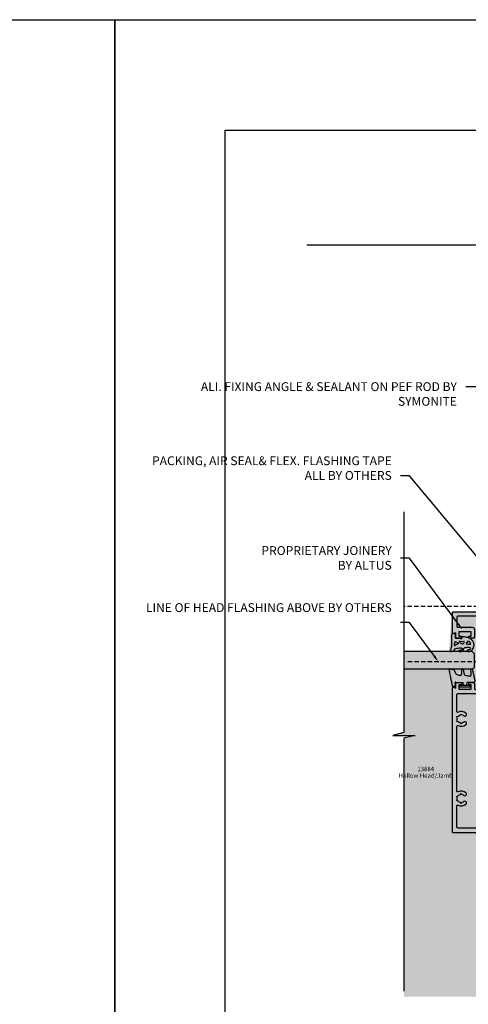
# Model space of a CAD drawing. Units: millimetres. Extents: x -8362 to 4210, y -3209 to 6379.
# Drawn here: x 3646 to 3848, y 2271 to 2717 of the extents above; entities that cross this region are included whole.
import ezdxf
from ezdxf import colors
from ezdxf.entities.mleader import LeaderData, LeaderLine
from ezdxf.math import Vec2, Vec3

# ---------------------------------------------------------------- set-up
doc = ezdxf.new("R2010")
doc.units = ezdxf.units.MM
doc.linetypes.add('Dash Short', pattern=[3, 2, -0.9999999999999999])
doc.layers.get('0').update_dxf_attribs({"linetype": 'CONTINUOUS'})
doc.layers.get('Defpoints').update_dxf_attribs({"linetype": 'CONTINUOUS'})
for name, color, linetype in [('000_ANNOTATION', 1, 'CONTINUOUS'), ('000ARCHITECTURAL', 254, 'CONTINUOUS'), ('00_TITLE BLOCK LINES', 2, 'CONTINUOUS'), ('hatch layer', 253, 'CONTINUOUS'), ('Nulook Lines', 7, 'CONTINUOUS'), ('Nulook_Lines08', 8, 'CONTINUOUS'), ('Nulook_Lines18', 1, 'CONTINUOUS'), ('Nulook_Lines70', 4, 'CONTINUOUS'), ('Nulook_Text', 7, 'CONTINUOUS')]:
    doc.layers.add(name, color=color, linetype=linetype)
doc.styles.add('ARIAL 2', font='arial.ttf', dxfattribs={"height": 2})
doc.styles.add('ROMANS', font='ROMANS.shx', dxfattribs={"width": 0.8})

# ---------------------------------------------------------------- blocks, each defined once
blk = doc.blocks.new('e13884')
for points in [[(99.60000000000036, 50.00000000000001, -0.414213562373095), (100, 49.60000000000038), (100, 0.3999999999996362, -0.414213562373095), (99.60000000000036, 0), (34.55042483754914, 0, -0.5205670505512994), (34.17454778923457, 0.5368080573298357), (34.52512098625084, 1.5), (32.40042483754769, 1.5, -0.414213562373095), (32.00042483754805, 1.899999999999636), (32.00042483754896, 3.950007777324117, -0.414213562372762), (32.20042483754878, 4.150007777323935), (32.80042483754733, 4.150007777324845, -0.4142135623754259), (33.00042483754805, 3.950007777325936), (33.00042483754805, 3), (35.00042483754805, 3), (35.00042483754805, 8.5), (33.00042483754805, 8.5), (33.00042483754987, 7.600000000000364, -0.4142135623724291), (32.80042483754914, 7.400000000000546), (32.20042483754787, 7.400000000000546, -0.414213562374094), (32.00042483754805, 7.600000000000364), (32.00042483754805, 9.600000000000364, -0.414213562373095), (32.40042483754769, 10), (34.80042483754914, 10.00000000000182, 0.4142135623718963), (35.20042483754696, 10.40000000000191), (35.20042483754787, 23.34999999999991, 0.4142135623722959), (34.80042483754914, 23.75), (2.399999999999636, 23.75, 0.4142135623732282), (2, 23.34999999999991), (2, 2.399999999999636, 0.414213562373095), (2.399999999999636, 1.999999999999773), (6.600000000000364, 2.000000000000682, 0.4142135623732282), (7, 2.400000000000773), (7, 9, -0.414213562373095), (8, 10), (11.60000000000036, 10, -0.414213562373095), (12, 9.600000000000364), (12.00000000000182, 7.600000000000364, -0.414213562373428), (11.80000000000109, 7.399999999999636), (11.19999999999982, 7.400000000000546, -0.4142135623717631), (11, 7.600000000000364), (11, 8.5), (9, 8.5), (9, 3), (11, 3), (11, 3.950007777324117, -0.414213562373428), (11.20000000000073, 4.150007777324845), (11.79999999999927, 4.150007777325754, -0.4142135623720961), (12, 3.950007777325936), (12, 1.899999999999636, -0.414213562373095), (11.60000000000036, 1.5), (9.475303851297213, 1.5), (9.825877048315306, 0.5368080573298357, -0.5205670505512994), (9.450000000000728, 0), (0.3999999999996362, 0, -0.414213562373095), (0, 0.3999999999996362), (0, 49.60000000000038, -0.414213562373095), (0.3999999999996362, 50.00000000000001), (48.21716031547476, 50.00000000000047), (48.50000302794979, 49.71715728752544), (48.782845740423, 50.00000000000024), (54.24998260946063, 50.00000000000001, -0.4931491179221184), (54.49146329740574, 49.68529237023695), (54.30877767992365, 49.00353275782648, 0.4931491521180953), (54.69514682464614, 48.5000005502056), (56.40000005463662, 48.50000073778371, -1.000005440830203), (56.40000005463662, 47.3000073838423), (54.39999999608699, 47.30000738384184), (54.39999999608699, 44.40000000222541), (76.60000000000036, 44.40000000222541), (76.60000000000036, 47.30000738384184), (74.59999667697048, 47.30000738384184, -0.9999999999999999), (74.59999667697048, 48.50000073778325), (76.30485316518781, 48.50000073778325, 0.4931491179221311), (76.69122226590002, 49.00353294540413), (76.50853669868155, 49.68529237023692, -0.4931491179221121), (76.75001738662667, 49.99999999999999), (84.35332339727574, 50.00000000000047), (84.63616610975077, 49.71715728752544), (84.91900882222399, 50.00000000000001)], [(37.60042483754773, 48.19999999999352), (51.99999999608508, 48.19999999999352, -0.414213562373095), (52.5999999960851, 47.59999999999353), (52.5999999960851, 44.400000002219, 0.4142135623730909), (54.39999999608506, 42.60000000221902), (76.59999999999735, 42.60000000221901, 0.4142135623732083), (78.39999999999736, 44.40000000221968), (78.39999999999611, 47.59999999999353, -0.4142135623732032), (78.99999999999613, 48.19999999999375), (97.39999999999662, 48.19999999999375, -0.4142135623725622), (97.99999999999591, 47.59999999999407), (97.99999999999773, 2.599999999994068, -0.414213562373095), (97.39999999999736, 1.999999999993705), (87.89153433935672, 1.999999999994387, -0.5500740473325777), (87.52977075787146, 2.570666666660912, 0.2913377518350916), (87.0769238398575, 6.140553072361044, 1.00000000000047), (85.92307768601137, 5.182096472793631, -0.1204890530920173), (86.30799087585865, 4.392009887074053), (86.70000076293536, 3.999999999993705), (86.3079908758587, 3.60799011291364, -0.156295801529044), (85.74348634014268, 2.630239575950398), (85.600000762935, 2.094744111667822), (85.06450529865072, 2.238229688870092, -0.1562958015288813), (83.93549622721866, 2.238229688870049), (83.40000076293427, 2.094744111667822), (83.25651518572658, 2.630239575950597, -0.1562958015290614), (82.69201065001062, 3.607990112913356), (82.30000076293572, 3.999999999993705), (82.69201065001056, 4.392009887073769, -0.1204890530920172), (83.0769238398583, 5.182096472793035, 1.00000000000047), (81.92307768601324, 6.140553072361655, 0.2913377518351411), (81.4702307679986, 2.570666666660216, -0.5500740473338603), (81.10846718651328, 1.999999999993705), (51.89153660436597, 1.999999999993477, -0.5500740473332377), (51.5297730228811, 2.570666666660998, 0.291337751835252), (51.07692610486686, 6.14055307236157, 0.9999999999999084), (49.92307995102061, 5.182096472793859, -0.1204890530920173), (50.30799314086789, 4.392009887074281), (50.7000030279446, 3.999999999993932), (50.30799314086511, 3.607990112913427, -0.1562958015288372), (49.74348860515374, 2.630239575950625), (49.60000302794424, 2.094744111668049), (49.06450756365905, 2.238229688873943, -0.1562958015288818), (47.93549849222791, 2.238229688870277), (47.40000302794351, 2.094744111668049), (47.25651745073822, 2.630239575953865, -0.1562958015290343), (46.69201291501986, 3.607990112913583), (46.30000302794497, 3.999999999993932), (46.69201291502344, 4.392009887073087, -0.1204890530920196), (47.07692610486674, 5.18209647279339, 1.000000000000092), (45.92307995102243, 6.14055307236211, 0.2913377518351411), (45.47023303300693, 2.570666666661324, -0.5500740473346534), (45.10846945152252, 1.999999999994614), (37.60042483754614, 1.999999999993477, -0.414213562373095), (37.00042483754578, 2.599999999994068), (37.00042483754771, 47.59999999999356, -0.4142135623730823)]]:
    blk.add_lwpolyline(points, format="xyb", close=True)
blk.add_lwpolyline([(35.2004248375456, 26.34999999999258, -0.4142135623731034), (34.60042483754557, 25.74999999999257), (2.59999999999809, 25.74999999999348, -0.414213562373095), (1.999999999997726, 26.34999999999407), (1.999999999996817, 47.59999999999407, -0.414213562373095), (2.599999999996271, 48.19999999999352), (34.60042483754557, 48.19999999999352, -0.414213562373095), (35.2004248375456, 47.59999999999353), (35.2004248375456, 26.34999999999258)], format="xyb")
blk = doc.blocks.new('E14077')
blk.add_lwpolyline([(64.0242640726247, 3.699999997774569), (72.50000000391282, 3.699999997774569, 0.414213562373095), (73.00000000391282, 4.199999997774569), (73.00000000391282, 6.199999997774569, 0.414213562373095), (72.50000000391282, 6.699999997774569), (30.22426407262486, 6.699999997774626, 0.198912367379592), (30.01213203826893, 6.612132032130603), (29.80000000391277, 6.399999997774557), (29.58786796955661, 6.612132032130603, 0.1989123673796164), (29.37573593520068, 6.699999997774626), (18.80000000391283, 6.699999997774569, 0.4142135623730846), (17.60000000391278, 5.49999999777458), (17.60000000391278, 1.5), (11.22426407262475, 1.500000000000057, 0.1989123673796964), (11.01213203826882, 1.412132034355977), (10.80000000391277, 1.199999999999989), (10.58786796955673, 1.412132034355977, 0.1989123673796441), (10.37573593520079, 1.5), (1.5, 1.5), (1.5, 1.932775092495973, 0.1254079721936009), (1.463414634146318, 2.07634643544975, 0.5938495313792057), (0.03658536585368211, 2.07634643544975, 0.1254079721936005), (0, 1.932775092495973), (0, 0.3000000000000114, 0.414213562373095), (0.3000000000000114, 0), (17.90000000391274, 0, 0.414213562373095), (19.10000000391278, 1.199999999999989), (19.10000000391278, 4.899999997774557, -0.4142135623731348), (19.40000000391274, 5.199999997774626), (53.75000000391282, 5.199999997774569, -0.414213562373095), (54.00000000391282, 4.949999997774569), (54.00000000391282, 4.199999997774569, 0.414213562373095), (54.50000000391282, 3.699999997774569), (62.97573593520093, 3.699999997774569, 0.1989123673796488), (63.18786796955686, 3.787867963418591), (63.50000000391282, 4.099999997774489), (63.81213203826877, 3.787867963418591, 0.198912367379651)], format="xyb", close=True)
blk = doc.blocks.new('A$C0F0F697F')
at = {"layer": 'Nulook_Lines08', "linetype": 'Continuous'}
for p in [(23.347366621525, 127.4361693737371), (73.347366621525, 127.4361693737371)]:
    blk.add_point(p, dxfattribs=at)
at = {"layer": 'Nulook_Lines18', "linetype": 'Continuous'}
for p, q in [((24.56084170157374, 114.3318821530811), (24.10007647586644, 113.0496359613662)), ((26.09814227487914, 113.4886732502127), (24.65596897125761, 112.6441887619367)), ((24.68695872045282, 114.3867982679767), (26.09821714533973, 113.8301345263917)), ((24.87104167849429, 115.8361694405012), (27.07529822044125, 115.709057267175)), ((26.68934383614396, 114.0676528078966), (27.44927981750334, 113.4683013892263)), ((26.85767554400081, 114.527981915684), (28.4942930735524, 114.4733974997307)), ((27.19845475857983, 115.7172146219218), (27.49451465928178, 115.7741162801885)), ((28.65638538105668, 114.2327469990814), (28.48298058556429, 113.7605464341796)), ((30.28052121522705, 114.5350097221781), (29.59516817588519, 113.4570073742543)), ((29.62758360037333, 113.3811473086025), (30.47721704610558, 113.2117010968541)), ((30.47721704610558, 113.2117010968541), (31.35480556377661, 113.1951853836144)), ((33.34735266796906, 108.8361694405021), (32.34735266796906, 109.8361694405021)), ((33.34735266796815, 102.8361694405021), (33.34735266796906, 108.8361694405021)), ((32.34735266796724, 101.8361694405021), (33.34735266796724, 102.8361694405021)), ((24.69278416587485, 94.41965520575218), (24.60350645713424, 95.80313073338289)), ((24.86431718303265, 96.06624739456606), (28.2546129778043, 95.91464074798569)), ((26.647366621527, 94.67092897326597), (31.54736662152709, 94.67092897326597)), ((26.647366621527, 93.87092897326602), (26.647366621527, 94.67092897326597)), ((26.647366621527, 93.87092897326602), (31.54736662152709, 93.87092897326602)), ((28.43986072467715, 94.67092897326597), (28.2546129778043, 95.91464074798569)), ((29.85487251837685, 94.67092897326597), (30.08038078644722, 95.90079153854731)), ((31.54736662152663, 93.87092897326602), (31.54736662152663, 94.67092897326597))]:
    blk.add_line(p, q, dxfattribs=at)
for centre, radius, start, end in [((23.36082723191794, 117.6669814423476), 0.2500000000000835, 134.1136177528626, 152.3158944410263), ((24.8767987827232, 115.9360035817117), 0.09999999999998899, 192.8376533060862, 266.6995973830653), ((27.46620335417356, 115.9214202855837), 0.1500000000000945, 280.879379845321, 353.8395809681697), ((24.46634912128684, 112.9680131651785), 0.3752571540134308, 167.4370788874933, 300.3516954756788), ((24.64391786947999, 114.3133688701328), 0.08511399014965448, 59.62317862100091, 167.4370788874113), ((25.99815575023968, 113.6594258200439), 0.1978730532734563, 300.3516954754331, 59.62317862118847), ((26.8490774751117, 114.2701839705933), 0.2579412864982533, 88.08978104795962, 231.7376244612796), ((27.10408374159124, 116.2082279732203), 0.4999999999999449, 266.6995973830133, 280.8793798422959), ((27.86015635353942, 113.9892643066451), 0.6634921922565873, 231.7376244615196, 339.8354018810128), ((28.48832526284968, 114.2944632116305), 0.1790337795584129, 339.8354018807079, 88.08978104811585), ((29.63736274271105, 113.4301816677325), 0.05000000000010552, 147.5533456093817, 258.721226119453), ((30.31973641223522, 114.5039908839681), 0.05000000000010552, 86.35689145639772, 141.6563469869152), ((30.18354661140984, 113.0554787911678), 1.504878331318515, 18.85461867642625, 84.68622024077305), ((31.35973535596167, 113.4571376804124), 0.2619986806216001, 268.921853517806, 18.85461867640159), ((22.09882839907141, 101.7353199338108), 0.2500000000000835, 81.4037456291397, 185.5578303809528), ((24.0517003583027, 101.4041962355243), 0.2500000000000835, 17.50316756804558, 79.25236301898799), ((27.12444050276463, 99.30187118064919), 0.2500000000000835, 268.5448425303989, 352.4800657163323), ((27.87303013514338, 101.6791169357844), 0.3599999999999159, 12.77888045282393, 178.19766644375), ((29.15083220875295, 99.64139487203556), 0.4999999999999449, 194.901330158929, 259.8529307670744), ((31.51485203152697, 99.00280289336592), 0.2500000000000835, 261.5111357056664, 3.721970327185683), ((32.00087191581179, 101.5446704709118), 0.3999999999999559, 12.15269671461556, 183.7219703262706), ((23.4513654429702, 94.36926593093267), 0.2500000000000835, 186.4472161125807, 271.9381523722526), ((24.44330308455073, 94.40355582497523), 0.2500000000000835, 271.7316309087769, 3.692261283304157), ((24.85314888828498, 95.81649698076762), 0.2500000000000835, 87.43956326343661, 183.0647795512611), ((33.04840764286018, 96.34621961088783), 0.4999999999999449, 268.9450080934164, 10.93032791165333)]:
    blk.add_arc(centre, radius, start, end, dxfattribs=at)
for points, knots in [([(23.13944659594563, 117.7831305449997), (23.10185712565863, 117.7114848701874), (23.06647727733889, 117.6390987273862), (23.03780435134649, 117.5644650230745), (22.93814717379064, 117.3050640702618), (22.91951077543354, 117.0185121865206), (22.90688116469937, 116.7346879184586), (22.87864764568349, 116.1001982229311), (22.88043286053653, 115.4793397017254), (22.90688116469119, 114.8567719343753), (22.93733367734058, 114.1399489313185), (23.0004824500179, 113.4208599527492), (22.95052222690083, 112.6949845250012), (22.90381538452266, 112.0163776839095), (22.75825108762638, 111.3318394747037), (22.5795731980661, 110.707887342943), (22.5303651959739, 110.5360505371652), (22.47864567776332, 110.3688089129987), (22.47047054357154, 110.1619813532059), (22.46720048989391, 110.0792503292457), (22.47089753486489, 109.9901855524815), (22.51411160276621, 109.9436189540245), (22.56980942861401, 109.8836001125428), (22.69115357924511, 109.8941799333659), (22.79777851434164, 109.8999464754338), (22.9277345641076, 109.9069748222953), (23.03582508447653, 109.9068530015404), (23.14690719126338, 109.9217827175728), (23.40443491058249, 109.9563950942297), (23.67804169052852, 110.0719060078034), (23.88880543145933, 110.2493263116671), (24.1658579185987, 110.4825482892115), (24.33432048914619, 110.8227468780603), (24.60888314007889, 111.0354306262084), (24.84898608968797, 111.2214209460524), (25.17022769156711, 111.3098959560857), (25.48170456961816, 111.3629742203152), (25.84160989620705, 111.4243050970783), (26.18847800814365, 111.43837656815), (26.5509109602981, 111.4939916580709), (26.82999138855166, 111.5368163599094), (27.11830067010214, 111.6042735174394), (27.38009131820218, 111.5158278961514), (27.48900724607756, 111.4790307951891), (27.59333302001869, 111.4152483194796), (27.66375838950535, 111.3193017363164), (27.76711917789908, 111.1784843781447), (27.79745718338745, 110.9683843065923), (27.72921999072696, 110.8170685388957), (27.65092293534326, 110.6434450561328), (27.44284338865555, 110.54721605088), (27.24916814325479, 110.4895249476854), (27.05786942120903, 110.4325417524831), (26.88062368554802, 110.4131564948777), (26.68183414811665, 110.4021799908649), (26.58835877277579, 110.3970185882788), (26.49011988957864, 110.3937164367069), (26.41998780822951, 110.3366712675941), (26.35358461603209, 110.2826591627813), (26.31237878080537, 110.1804671215214), (26.33270560322308, 110.0964726671612), (26.34871307851654, 110.030326610226), (26.40288102684372, 109.9754660348985), (26.46362896260734, 109.9436189575281), (26.54375637993144, 109.9016121958673), (26.63533176773944, 109.8996442568875), (26.72547514789221, 109.8999464807782), (26.90346003661853, 109.9005432110705), (27.07586157308788, 109.909990193393), (27.24916815139295, 109.9217827139055), (27.42471615764453, 109.933727750758), (27.60119285067412, 109.9480793893877), (27.7728610909262, 110.0091276790247), (27.95917781565095, 110.0753852311409), (28.13983043086591, 110.1966487150105), (28.23109238375037, 110.3585075064366), (28.32000321502073, 110.516196436372), (28.32406986892875, 110.7124159531534), (28.36201559847041, 110.9044134988956), (28.40294012526465, 111.1114831428299), (28.48327164769307, 111.3136419339128), (28.62386196241914, 111.4503191733204), (28.80831525163558, 111.6296385412222), (29.09649328339265, 111.6962431016832), (29.36576038883186, 111.734190293377), (29.7220322417138, 111.7843988633183), (30.0451979020645, 111.7844387556861), (30.41314606005608, 111.8215352514537), (30.68910725819751, 111.8493576313094), (30.99025861559858, 111.8980243613539), (31.19868553780725, 111.7560265314094), (31.32045932262008, 111.6730640570595), (31.41058161275987, 111.525018220289), (31.43871137849601, 111.3629742145292), (31.47962166080106, 111.1273069116569), (31.38941100523061, 110.862031944913), (31.22050606824951, 110.7297235721369), (31.06168452867496, 110.6053138311402), (30.83328413607614, 110.5984687122748), (30.60953101508858, 110.5768698964812), (30.45254623414166, 110.5617162067758), (30.29784907135945, 110.5393001476052), (30.19494078629214, 110.4240162083493), (30.11599641232169, 110.3355780577438), (30.06752976143071, 110.1924878305736), (30.10765894288488, 110.0964726920072), (30.14931936143284, 109.9967938370016), (30.28646590741664, 109.9478511905688), (30.41314615558758, 109.9217827173984), (30.62523076650359, 109.878139591739), (30.80797918573944, 109.8986092921068), (31.00230062617902, 109.921782732986), (31.28511462608958, 109.9555091889647), (31.59244208832479, 109.9949626379441), (31.83148115188487, 110.1401451139911), (32.04237261390335, 110.2682318968671), (32.20011112193697, 110.4786138641252), (32.35517388845528, 110.6860511057323), (32.57243199644563, 110.9766909778955), (32.78443739639488, 111.2615501364164), (32.92250787422927, 111.5813366190223), (33.09553055040033, 111.9820762549789), (33.15244739781247, 112.4376650141373), (33.14071337608948, 112.8915106814104), (33.12822080196611, 113.3746954558248), (33.03791450815925, 113.8559044827753), (32.81340521050606, 114.2671934636826), (32.60242198866035, 114.653703399835), (32.27291936729216, 114.9784644854055), (31.91876325712929, 115.249823936947), (31.62343755876464, 115.4761066897636), (31.31096869779003, 115.665255803895), (30.98048006653607, 115.8394024079869), (30.53562699244503, 116.0738118394968), (30.05812498348359, 116.281039107246), (29.58396571310504, 116.3634721577189), (29.14939488156006, 116.4390227195843), (28.7176318994716, 116.4097477370012), (28.2310924070016, 116.5599983120694), (28.04406381648005, 116.6177555007766), (27.84894108297021, 116.7020407370212), (27.70739954225883, 116.6036707415947), (27.68245587957927, 116.5863351384116), (27.65917394352618, 116.5633268111192), (27.64193562243781, 116.5381619298917), (27.56460200495258, 116.4252686098905), (27.60885417551526, 116.2689717349037), (27.62011672896915, 116.123273407577), (27.62591621969659, 116.0482481389515), (27.62296690215589, 115.9760335149697), (27.615334762575, 115.905323638199)], [0, 0, 0, 0, 1, 1, 1, 2, 2, 2, 3, 3, 3, 4, 4, 4, 5, 5, 5, 6, 6, 6, 7, 7, 7, 8, 8, 8, 9, 9, 9, 10, 10, 10, 11, 11, 11, 12, 12, 12, 13, 13, 13, 14, 14, 14, 15, 15, 15, 16, 16, 16, 17, 17, 17, 18, 18, 18, 19, 19, 19, 20, 20, 20, 21, 21, 21, 22, 22, 22, 23, 23, 23, 24, 24, 24, 25, 25, 25, 26, 26, 26, 27, 27, 27, 28, 28, 28, 29, 29, 29, 30, 30, 30, 31, 31, 31, 32, 32, 32, 33, 33, 33, 34, 34, 34, 35, 35, 35, 36, 36, 36, 37, 37, 37, 38, 38, 38, 39, 39, 39, 40, 40, 40, 41, 41, 41, 42, 42, 42, 43, 43, 43, 44, 44, 44, 45, 45, 45, 46, 46, 46, 47, 47, 47, 48, 48, 48, 49, 49, 49, 50, 50, 50, 50]), ([(24.77929842794492, 115.9137846524429), (24.76042151006004, 116.0352633124257), (24.74154459217607, 116.1567419724079), (24.73174932729125, 116.2782190542976), (24.71132176641095, 116.5315537537595), (24.73039133753355, 116.7848815899199), (24.74969523947129, 117.0444612883668), (24.76830108995046, 117.294654284181), (24.78712463032298, 117.5506551682322), (24.68987565442148, 117.7807718964502), (24.6828281761691, 117.7974480888986), (24.6751711242041, 117.8139883462775), (24.6659477112471, 117.8286619389969), (24.58420666808161, 117.9587043410231), (24.37944195430964, 117.9421368230364), (24.20533675877323, 117.94240106189), (24.00498507275552, 117.9427051349514), (23.84523355695001, 117.965298280146), (23.6609780947947, 117.9843049656417), (23.55582505991879, 117.9951519204046), (23.44269136412822, 118.0048308054058), (23.34991610701582, 117.9663462386327), (23.28928682163132, 117.9411963025998), (23.23735204840023, 117.8954771316792), (23.18680637208581, 117.8464716632036)], [0, 0, 0, 0, 1, 1, 1, 2, 2, 2, 3, 3, 3, 4, 4, 4, 5, 5, 5, 6, 6, 6, 7, 7, 7, 8, 8, 8, 8]), ([(21.85000366125405, 101.7111073369822), (21.88512867974441, 101.3501393013155), (21.92829442831226, 100.9904428632192), (21.98654859519365, 100.633132576118), (22.11565152944149, 99.84126121358554), (22.31886192750699, 99.06110954193059), (22.47965884647238, 98.27345492064637), (22.58180190038365, 97.77311294293281), (22.66683037887196, 97.26974339474145), (22.77981288349383, 96.77184167245514), (22.85775098675822, 96.42837685038376), (22.94899123386313, 96.08751393638227), (23.01564796045295, 95.74216331279672), (23.0730656243968, 95.44468056706182), (23.11224235074678, 95.14386794722759), (23.20294651194263, 94.34119397217978)], [0, 0, 0, 0, 1, 1, 1, 2, 2, 2, 3, 3, 3, 4, 4, 4, 5, 5, 5, 5]), ([(27.11809186307346, 99.05195180410101), (26.673384342188, 99.0632485985202), (26.2979821936101, 99.03241580271083), (25.95287003687736, 99.13893865010141), (25.54314713636722, 99.2654043487214), (25.17611747617048, 99.585470544582), (24.92377000535453, 99.95409930154437), (24.70607255501227, 100.2721113674238), (24.57372534494743, 100.6262652813177), (24.4520998516964, 100.9837776612057), (24.39611084712578, 101.1483546897252), (24.34239390710445, 101.3136434187395), (24.29012543994122, 101.4793858668081)], [0, 0, 0, 0, 1, 1, 1, 2, 2, 2, 3, 3, 3, 4, 4, 4, 4]), ([(27.51320823426249, 101.6904394639744), (27.50152291624408, 101.3190883600844), (27.48912243138602, 100.9476930590192), (27.47507965336172, 100.576196264549), (27.4647483742342, 100.3028858788005), (27.4535281952808, 100.0295205592147), (27.42858112923432, 99.75741371449863), (27.41362768288809, 99.5943109634436), (27.39374232041519, 99.43166036829052), (27.37229035021119, 99.26915339899665)], [0, 0, 0, 0, 1, 1, 1, 2, 2, 2, 3, 3, 3, 3]), ([(28.22411327789086, 101.7587449891143), (28.29529770004592, 101.4448901402279), (28.36185163433856, 101.1298285437026), (28.41842062702926, 100.8121647797457), (28.49583860547409, 100.3774233204911), (28.55455526261267, 99.93780812525097), (28.6676471539613, 99.51281725796412)], [0, 0, 0, 0, 1, 1, 1, 2, 2, 2, 2]), ([(29.06274448421664, 99.14921548117741), (29.36943329956694, 99.09432590150959), (29.67623755917521, 99.04013524019251), (29.98350977243717, 98.98877764656277), (30.48076928804994, 98.90566550355334), (30.97925432949341, 98.82997289367745), (31.4779477344282, 98.75554175033176)], [0, 0, 0, 0, 1, 1, 1, 2, 2, 2, 2]), ([(32.39190792803447, 101.6288775796538), (32.50766567280198, 101.0913285820905), (32.62545797784333, 100.5542306124516), (32.74921506598685, 100.0184549352894), (32.91278065912002, 99.31033819033291), (33.08676554875092, 98.60453122884019), (33.24232465092609, 97.89474472409074), (33.34819988544086, 97.41165622849758), (33.44553971822097, 96.92672428384708), (33.53933688435791, 96.44102720527371)], [0, 0, 0, 0, 1, 1, 1, 2, 2, 2, 3, 3, 3, 3])]:
    blk.add_open_spline(points, degree=3, knots=knots, dxfattribs=at)
for points in [[(22.13619607522105, 101.9825114724586), (22.66193311574807, 101.903036375626), (23.20394447857416, 101.8195752754959), (24.09832123759497, 101.6498107579166)], [(31.60171559590935, 101.5187044874044), (31.65591864109228, 100.6854802026235), (31.71012168627522, 99.85225591784251), (31.7643247314586, 99.01903163306179)], [(23.45982061532368, 94.11940895172847), (23.79730082968263, 94.13082929863208), (24.07309901565486, 94.14224964553546), (24.45085759956874, 94.15366999243884)], [(33.03920162190798, 95.84630436889302), (32.05292801008727, 95.86446675877755), (31.06665439826611, 95.88262914866209), (30.08038078644495, 95.90079153854663)]]:
    blk.add_open_spline(points, degree=3, dxfattribs=at)
at = {"layer": 'Nulook_Lines70', "linetype": 'Continuous'}
for p, q in [((32.34735266796906, 109.8361694405021), (1.349177585781945, 109.8361694405021)), ((32.34735266796724, 101.8361694405021), (1.349177585781945, 101.8361694405021))]:
    blk.add_line(p, q, dxfattribs=at)
at = {"layer": 'Nulook Lines', "rotation": 270}
for name, p in [('e13884', (23.347366621525, 127.8361693737368)), ('E14077', (68.14736662374162, 73.00000326789882))]:
    blk.add_blockref(name, p, dxfattribs=at)
at = {"layer": 'Nulook_Text', "linetype": 'Continuous', "char_height": 2, "width": 36.26105419973369, "attachment_point": 8, "line_spacing_factor": 0.8977947107862247, "style": 'ROMANS'}
for s, insert in [('13884\\PHollow Head/Jamb', (11.2761971010309, 52.08061377555964)), ('OPTION\\P14077\\PFixing Lug', (64.69780648697679, 16.26944539851661))]:
    blk.add_mtext(s, dxfattribs=dict(at, insert=insert))

msp = doc.modelspace()

# ---------------------------------------------------------------- hatches: boundary and pattern name
at = {"layer": 'hatch layer', "lineweight": -2}
h = msp.add_hatch(color=256, dxfattribs=at)
h.dxf.hatch_style = 1
h.paths.add_polyline_path([(4073.482742987781, 2436.778508835952), (3963.666565846976, 2436.778508835952), (3963.666565846976, 2437.903410726045), (3892.942788381862, 2437.903410726045), (3892.942788381862, 2449.07698228179), (3850.681704370048, 2449.07698228179), (3841.016621924562, 2448.947253502442), (3839.762340604273, 2430.778508902904), (3819.400737062581, 2430.778508902904), (3819.400737062581, 2430.346128406405), (3819.400737062581, 2424.268233847683), (3819.400737062581, 2394.220428150915), (3814.400737062581, 2392.75973892352), (3824.400737062581, 2392.759738923519), (3819.400737062581, 2391.556878227169), (3819.400737062581, 2274.536542970122), (4073.482742987781, 2274.536542970122), (4073.482742987781, 2388.975734598559), (4078.482742987781, 2390.178595294909), (4068.482742987781, 2390.178595294909), (4073.482742987781, 2391.639284522304)])

# ---------------------------------------------------------------- linework, layer by layer
at = {"layer": '000_ANNOTATION'}
msp.add_lwpolyline([(3775.423068286655, 2614.848784115478), (4052.625319385594, 2614.848784115478)], dxfattribs=at)
at = {"layer": '000ARCHITECTURAL', "linetype": 'Dash Short', "lineweight": -2}
msp.add_lwpolyline([(3821.104710802355, 2426.255674490886), (3915.973914862904, 2426.255674490886), (3915.973914862904, 2451.255674490886), (3819.396983222193, 2451.255674490886)], dxfattribs=at)
at = {"layer": '00_TITLE BLOCK LINES'}
msp.add_lwpolyline([(3819.400737062583, 2493.98761061299), (3819.400737062583, 2394.220428150915), (3814.400737062583, 2392.75973892352), (3824.400737062583, 2392.75973892352), (3819.400737062583, 2391.556878227169), (3819.400737062583, 2277.117686598733)], dxfattribs=at)
at = {"layer": 'Defpoints'}
for points in [[(3688.537740097212, 2043.138382815876), (3188.718246379349, 2043.138382815876), (3188.718246379349, 2716.808284216244), (3688.537740097212, 2716.808284216244)], [(4188.357233815075, 2043.138382815876), (3688.537740097212, 2043.138382815876), (3688.537740097212, 2716.808284216244), (4188.357233815075, 2716.808284216244)], [(4138.357233815075, 2093.138382815876), (3738.537740097212, 2093.138382815876), (3738.537740097212, 2666.808284216244), (4138.357233815075, 2666.808284216244)], [(4138.357233815075, 2093.138382815876), (3738.537740097212, 2093.138382815876), (3738.537740097212, 2666.808284216244), (4138.357233815075, 2666.808284216244)]]:
    msp.add_lwpolyline(points, close=True, dxfattribs=at)

# ---------------------------------------------------------------- block references
at = {"layer": '000_ANNOTATION', "lineweight": -2}
msp.add_blockref('A$C0F0F697F', (3817.942761728184, 2320.942339462403), dxfattribs=at)

# ---------------------------------------------------------------- leaders
at = {"layer": '000_ANNOTATION'}
ml = msp.add_multileader_mtext('Standard', dxfattribs=at)
ml.set_content('ALI. FIXING ANGLE & SEALANT ON PEF ROD {\\fArial|b1|i0|c0|p34;BY SYMONITE}', color=7, style='ARIAL 2')
ml.set_leader_properties(color=256, linetype='ByLayer', lineweight=-1)
ml.build(insert=Vec2(0, 0))
ml.multileader.update_dxf_attribs({"dogleg_length": 2, "arrow_head_size": 3, "scale": 2})
ctx = ml.context
ctx.base_point, ctx.scale, ctx.arrow_head_size, ctx.landing_gap_size, ctx.plane_origin, ctx.plane_x_axis, ctx.plane_y_axis = Vec3(3778.098986973682, 2550.674910820061), 2, 3, 4, Vec3(3923.013333531646, 2541.463392618746), Vec3(1, -4.440892098500626e-16), Vec3(4.440892098500626e-16, 1)
ctx.text_align_type = 2
notes = []
notes.append((ctx, [(0, (1, 1, 0), (3851.340460370681, 2550.674910820061), (-1, 4.440892098500626e-16), 4, [(0, [(3902.790128349709, 2470.398596589167), (3870.081613961742, 2550.674910820061)], 0, [])])]))
ctx.mtext.insert, ctx.mtext.text_direction, ctx.mtext.width, ctx.mtext.alignment, ctx.mtext.flow_direction = Vec3(3843.340460370681, 2552.710381488546), Vec3(1, -4.440892098500626e-16), 65.41796645313661, 3, 5
ml = msp.add_multileader_mtext('Standard', dxfattribs=at)
ml.set_content('PACKING, AIR SEAL& FLEX. FLASHING TAPE \\P{\\fArial|b1|i0|c0|p34;ALL BY OTHERS}', color=7, style='ARIAL 2')
ml.set_leader_properties(color=256, linetype='ByLayer', lineweight=-1)
ml.build(insert=Vec2(0, 0))
ml.multileader.update_dxf_attribs({"text_left_attachment_type": 2, "text_right_attachment_type": 2, "dogleg_length": 2, "arrow_head_size": 3, "scale": 2})
ctx = ml.context
ctx.base_point, ctx.scale, ctx.arrow_head_size, ctx.landing_gap_size, ctx.plane_origin, ctx.plane_x_axis, ctx.plane_y_axis = Vec3(3749.444542165132, 2510.365323065859), 2, 3, 4, Vec3(3768.085742710834, 2536.00264404605), Vec3(1, -4.440892098500626e-16), Vec3(4.440892098500626e-16, 1)
ctx.left_attachment, ctx.right_attachment, ctx.text_align_type = 2, 2, 2
notes.append((ctx, [(1, (1, 1, 0), (3821.859276135118, 2510.365323065859), (-1, 4.440892098500626e-16), 4, [(0, [(3898.254707835475, 2418.778508835952)], 0, [])])]))
ctx.mtext.insert, ctx.mtext.text_direction, ctx.mtext.width, ctx.mtext.alignment, ctx.mtext.flow_direction = Vec3(3813.859276135118, 2519.169779637028), Vec3(1, -4.440892098500626e-16), 62.20476846569909, 3, 5
ml = msp.add_multileader_mtext('Standard', dxfattribs=at)
ml.set_content('PROPRIETARY JOINERY\\P{\\fArial|b1|i0|c0|p34; BY ALTUS}', color=7, style='ARIAL 2')
ml.set_leader_properties(color=256, linetype='ByLayer', lineweight=-1)
ml.build(insert=Vec2(0, 0))
ml.multileader.update_dxf_attribs({"text_left_attachment_type": 2, "text_right_attachment_type": 2, "dogleg_length": 2, "arrow_head_size": 3, "scale": 2})
ctx = ml.context
ctx.base_point, ctx.scale, ctx.arrow_head_size, ctx.landing_gap_size, ctx.plane_origin, ctx.plane_x_axis, ctx.plane_y_axis = Vec3(3744.508662219702, 2473.063287184798), 2, 3, 4, Vec3(3768.085742710834, 2498.700608164989), Vec3(1, -4.440892098500626e-16), Vec3(4.440892098500626e-16, 1)
ctx.left_attachment, ctx.right_attachment, ctx.text_align_type = 2, 2, 2
notes.append((ctx, [(1, (1, 1, 0), (3821.859276135118, 2473.063287184798), (-1, 4.440892098500626e-16), 4, [(0, [(3845.791838301361, 2440.778508836061)], 0, [])])]))
ctx.mtext.insert, ctx.mtext.text_direction, ctx.mtext.width, ctx.mtext.alignment, ctx.mtext.flow_direction = Vec3(3813.859276135118, 2478.501668267108), Vec3(1, -4.440892098500626e-16), 80.680945608603, 3, 5
ml = msp.add_multileader_mtext('Standard', dxfattribs=at)
ml.set_content('LINE OF HEAD FLASHING ABOVE{\\fArial|b1|i0|c0|p34; BY OTHERS}', color=7, style='ARIAL 2')
ml.set_leader_properties(color=256, linetype='ByLayer', lineweight=-1)
ml.build(insert=Vec2(0, 0))
ml.multileader.update_dxf_attribs({"text_left_attachment_type": 2, "text_right_attachment_type": 2, "dogleg_length": 2, "arrow_head_size": 3, "scale": 2})
ctx = ml.context
ctx.base_point, ctx.scale, ctx.arrow_head_size, ctx.landing_gap_size, ctx.plane_origin, ctx.plane_x_axis, ctx.plane_y_axis = Vec3(3761.864733161039, 2443.873165991673), 2, 3, 4, Vec3(3768.085742710834, 2469.510486971864), Vec3(1, -4.440892098500626e-16), Vec3(4.440892098500626e-16, 1)
ctx.left_attachment, ctx.right_attachment, ctx.text_align_type = 2, 2, 2
notes.append((ctx, [(1, (1, 1, 0), (3821.859276135118, 2443.873165991673), (-1, 4.440892098500626e-16), 4, [(0, [(3834.919043992323, 2426.255674490886)], 0, [])])]))
ctx.mtext.insert, ctx.mtext.text_direction, ctx.mtext.width, ctx.mtext.alignment, ctx.mtext.flow_direction = Vec3(3813.859276135118, 2452.680351075802), Vec3(1, -4.440892098500626e-16), 55.75218487450729, 3, 5
for ctx, leaders in notes:
    for number, flags, end, landing, length, lines in leaders:
        leader = LeaderData()
        leader.index, (leader.has_last_leader_line, leader.has_dogleg_vector, leader.attachment_direction) = number, flags
        leader.last_leader_point, leader.dogleg_vector, leader.dogleg_length = Vec3(end), Vec3(landing), length
        for number, points, colour, breaks in lines:
            line = LeaderLine()
            line.index, line.vertices, line.color, line.breaks = number, Vec3.list(points), colors.encode_raw_color(colour), breaks
            leader.lines.append(line)
        ctx.leaders.append(leader)

doc.saveas('drawing.dxf')
